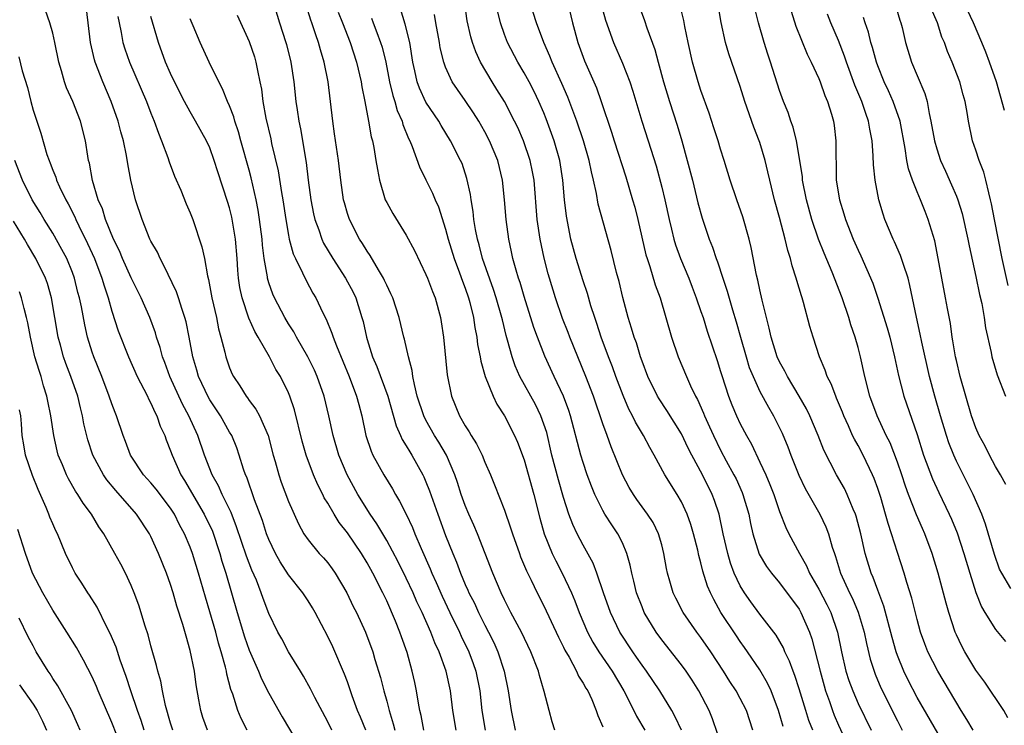
# Model space of a CAD drawing. Units: inches. Extents: x 2502000 to 2505000, y 1479000 to 1482000.
# Drawn here: x 2502448 to 2502548, y 1479616 to 1479687 of the extents above; entities that cross this region are included whole.
import ezdxf

# ---------------------------------------------------------------- set-up
doc = ezdxf.new("R2010")
doc.units = ezdxf.units.IN
doc.header["$MEASUREMENT"] = 0
doc.layers.add('LD25021479_2ft', color=162, linetype='Continuous')

msp = doc.modelspace()

# ---------------------------------------------------------------- linework, layer by layer
at = {"layer": 'LD25021479_2ft'}
for points, elevation in [([(2502482.87, 1479615), (2502482.33, 1479616.33), (2502482.03, 1479617), (2502481.48, 1479618.52), (2502481, 1479619.92), (2502480.71, 1479620.71), (2502479.5, 1479623.5), (2502479, 1479624.55), (2502477.71, 1479627), (2502477.45, 1479627.45), (2502477, 1479628.16), (2502476.45, 1479629), (2502475, 1479630.81), (2502474.15, 1479632.15), (2502473.68, 1479633), (2502473, 1479634.41), (2502472.77, 1479635), (2502472.34, 1479636.34), (2502471.54, 1479638.46), (2502470.75, 1479640.75), (2502470.62, 1479641), (2502470.42, 1479641.58), (2502469.99, 1479643), (2502469.74, 1479643.74), (2502469.22, 1479645), (2502469, 1479645.35), (2502468.07, 1479647), (2502467, 1479648.63), (2502466.86, 1479648.86), (2502465.85, 1479651), (2502465.66, 1479651.66), (2502465.25, 1479653), (2502464.89, 1479655), (2502464.57, 1479656.57), (2502464.46, 1479657), (2502464.17, 1479657.83), (2502463.82, 1479659), (2502463.61, 1479659.61), (2502462.32, 1479662.32), (2502461.92, 1479663), (2502461.65, 1479663.65), (2502461, 1479664.78), (2502460.89, 1479665), (2502460.09, 1479667), (2502459.43, 1479669), (2502458.95, 1479671), (2502458.64, 1479672.64), (2502458.5, 1479673.5), (2502458.19, 1479675), (2502457.92, 1479675.92), (2502457.66, 1479677), (2502456.95, 1479679), (2502456.09, 1479681), (2502455.31, 1479683), (2502455.24, 1479683.24), (2502454.84, 1479685), (2502454.42, 1479688.42)], 8068), ([(2502473.47, 1479689), (2502474.09, 1479687), (2502474.74, 1479685), (2502474.8, 1479684.8), (2502475.25, 1479683), (2502475.54, 1479681), (2502475.75, 1479679), (2502475.87, 1479678.13), (2502476.05, 1479677), (2502476.21, 1479676.21), (2502476.8, 1479672.8), (2502477, 1479671), (2502477.26, 1479669), (2502477.55, 1479667.55), (2502477.67, 1479667), (2502478.08, 1479665.92), (2502478.38, 1479665), (2502478.57, 1479664.57), (2502479.5, 1479663), (2502480.81, 1479661), (2502481.58, 1479659.58), (2502481.85, 1479659), (2502482.48, 1479657), (2502482.6, 1479656.6), (2502482.93, 1479655), (2502483, 1479654.78), (2502483.56, 1479653), (2502484.01, 1479652.01), (2502485.11, 1479649), (2502485.97, 1479645.97), (2502486.42, 1479645), (2502486.59, 1479644.59), (2502487, 1479643.96), (2502487.34, 1479643.34), (2502487.56, 1479643), (2502488.68, 1479641), (2502488.79, 1479640.79), (2502489, 1479640.28), (2502489.36, 1479639.36), (2502490.2, 1479637), (2502491, 1479634.83), (2502491.72, 1479633), (2502492.1, 1479632.1), (2502492.51, 1479631), (2502493, 1479629.84), (2502493.27, 1479629.27), (2502493.37, 1479629), (2502493.93, 1479627.93), (2502494.35, 1479627), (2502495, 1479625.71), (2502495.38, 1479625), (2502495.92, 1479623.92), (2502496.3, 1479623), (2502496.95, 1479621), (2502497.38, 1479619), (2502497.68, 1479617), (2502498.07, 1479615)], 8078), ([(2502502.13, 1479615), (2502501.86, 1479615.86), (2502501.53, 1479617), (2502501.04, 1479618.96), (2502500.57, 1479620.57), (2502500.46, 1479621), (2502499.68, 1479623), (2502498.71, 1479625), (2502497.65, 1479627), (2502497, 1479628.28), (2502496.65, 1479629), (2502495.82, 1479631), (2502494.23, 1479635), (2502493.87, 1479635.87), (2502493.37, 1479637), (2502493, 1479637.89), (2502492.6, 1479639), (2502492.22, 1479640.22), (2502491.95, 1479641), (2502491.08, 1479643), (2502490.31, 1479644.31), (2502489.88, 1479645), (2502489, 1479646.55), (2502488.77, 1479647), (2502488.12, 1479649), (2502487.82, 1479650.18), (2502487.67, 1479651), (2502487.6, 1479651.6), (2502487.22, 1479653), (2502486.81, 1479654.81), (2502486.75, 1479655), (2502486.27, 1479657), (2502485.62, 1479659), (2502485.43, 1479659.43), (2502485, 1479660.29), (2502484.79, 1479660.79), (2502484.68, 1479661), (2502484.15, 1479661.85), (2502483.32, 1479663.32), (2502483, 1479663.76), (2502482.54, 1479664.54), (2502482.24, 1479665), (2502481.2, 1479667), (2502481, 1479667.6), (2502480.69, 1479668.69), (2502480.61, 1479669), (2502480.33, 1479671), (2502480.09, 1479673), (2502479.7, 1479675.7), (2502479.5, 1479677), (2502479.03, 1479681), (2502478.65, 1479683), (2502478.26, 1479684.26), (2502478.06, 1479685), (2502477.77, 1479685.77), (2502477.38, 1479687), (2502477.28, 1479687.28), (2502476.81, 1479688.81)], 8080), ([(2502515, 1479615), (2502514.37, 1479616.37), (2502514.02, 1479617), (2502512.81, 1479619), (2502511.46, 1479621), (2502511, 1479621.63), (2502510.45, 1479622.45), (2502510.06, 1479623), (2502508.75, 1479625), (2502507.79, 1479627), (2502507.08, 1479629), (2502506.4, 1479631), (2502506.02, 1479632.02), (2502505, 1479633.83), (2502504.4, 1479635), (2502503.94, 1479635.94), (2502503.56, 1479637), (2502503, 1479638.68), (2502502.48, 1479640.48), (2502501.83, 1479643), (2502501.29, 1479645.29), (2502501, 1479646.17), (2502500.7, 1479647), (2502500.14, 1479648.14), (2502498.55, 1479651), (2502498.08, 1479652.08), (2502497.76, 1479653), (2502497.31, 1479654.69), (2502497.17, 1479655.17), (2502496.78, 1479656.78), (2502496.74, 1479657), (2502496.16, 1479659), (2502495.87, 1479659.87), (2502494.77, 1479663), (2502494.41, 1479664.41), (2502494.23, 1479665), (2502494.03, 1479665.97), (2502493.87, 1479667), (2502493.8, 1479667.8), (2502493.6, 1479669), (2502493.53, 1479669.53), (2502493.17, 1479671.17), (2502492.67, 1479672.67), (2502492.51, 1479673), (2502491.5, 1479675), (2502490.54, 1479676.54), (2502490.3, 1479677), (2502489, 1479678.94), (2502488.34, 1479680.34), (2502488.11, 1479681), (2502487.88, 1479682.12), (2502487.67, 1479683), (2502487.34, 1479685), (2502486.88, 1479686.88), (2502486.41, 1479688.41)], 8086), ([(2502522.28, 1479615), (2502521.63, 1479617), (2502521, 1479618.22), (2502520.57, 1479619), (2502519.95, 1479619.95), (2502519.29, 1479621), (2502518, 1479623), (2502517, 1479624.45), (2502516.57, 1479625), (2502515.17, 1479627), (2502514.43, 1479628.43), (2502514.16, 1479629), (2502513.83, 1479630.17), (2502513.58, 1479631), (2502513.48, 1479631.48), (2502513.22, 1479633), (2502513, 1479633.87), (2502512.69, 1479635), (2502512.13, 1479636.13), (2502511.57, 1479637), (2502510.48, 1479638.48), (2502510.13, 1479639), (2502509.7, 1479639.7), (2502509, 1479641.01), (2502507.85, 1479643.85), (2502507.45, 1479645), (2502507, 1479646.2), (2502506.05, 1479649), (2502505.29, 1479651), (2502503.64, 1479655), (2502503.47, 1479655.47), (2502502.91, 1479656.91), (2502502.19, 1479659), (2502501.57, 1479661), (2502501.44, 1479661.44), (2502501.04, 1479663.04), (2502500.63, 1479665), (2502500.33, 1479667), (2502500, 1479671), (2502499.85, 1479671.85), (2502499.62, 1479673), (2502498.93, 1479675), (2502498.35, 1479676.35), (2502498.03, 1479677), (2502496.99, 1479679), (2502496.23, 1479680.23), (2502495.74, 1479681), (2502494.56, 1479683), (2502494.06, 1479684.06), (2502493.73, 1479685), (2502493.56, 1479685.56), (2502493.21, 1479687.21), (2502492.95, 1479688.95)], 8090), ([(2502528.38, 1479615), (2502527.99, 1479615.99), (2502527.66, 1479617), (2502527, 1479619.23), (2502526.57, 1479620.57), (2502526.39, 1479621), (2502526.03, 1479622.03), (2502525.55, 1479623), (2502525.4, 1479623.4), (2502524.67, 1479624.67), (2502523, 1479626.81), (2502522.07, 1479628.07), (2502521.43, 1479629), (2502521, 1479629.7), (2502520.39, 1479631), (2502520.01, 1479632.01), (2502519.72, 1479633), (2502519.27, 1479635), (2502518.84, 1479637), (2502518.38, 1479638.38), (2502518.14, 1479639), (2502517.14, 1479641), (2502516.06, 1479643), (2502515.7, 1479643.7), (2502515, 1479645.18), (2502513.54, 1479647.54), (2502512.74, 1479648.74), (2502512.58, 1479649), (2502511.6, 1479651), (2502511, 1479652.57), (2502510.85, 1479653), (2502510.42, 1479654.42), (2502510.2, 1479655), (2502509.94, 1479655.94), (2502509.6, 1479657), (2502509.06, 1479659.06), (2502508.67, 1479660.67), (2502508.4, 1479661.6), (2502507.84, 1479663.84), (2502506.53, 1479668.53), (2502506.36, 1479669.64), (2502506.06, 1479671), (2502505.84, 1479671.84), (2502505.63, 1479673), (2502505.05, 1479675), (2502504.37, 1479677), (2502503.45, 1479679.45), (2502502.84, 1479680.84), (2502501.85, 1479683), (2502501.62, 1479683.62), (2502500.99, 1479685), (2502500.25, 1479687), (2502499.61, 1479689)], 8094), ([(2502503.44, 1479689), (2502503.93, 1479687), (2502504.45, 1479685), (2502505.14, 1479683.14), (2502506.37, 1479680.37), (2502506.84, 1479679), (2502507.88, 1479675.88), (2502508.16, 1479675), (2502509.34, 1479671.34), (2502510.04, 1479669), (2502510.25, 1479668.25), (2502510.58, 1479667), (2502511.4, 1479663.4), (2502511.52, 1479663), (2502511.8, 1479662.2), (2502512.34, 1479660.34), (2502512.83, 1479659), (2502514.01, 1479655), (2502514.69, 1479653), (2502515.53, 1479651), (2502515.94, 1479650.06), (2502516.45, 1479649), (2502516.65, 1479648.65), (2502517.27, 1479647.27), (2502517.37, 1479647), (2502517.88, 1479645.88), (2502518.27, 1479645), (2502519, 1479643.51), (2502519.58, 1479642.42), (2502520.36, 1479641), (2502520.58, 1479640.58), (2502521.2, 1479639.2), (2502521.27, 1479639), (2502521.86, 1479637), (2502522.04, 1479636.04), (2502522.29, 1479635), (2502522.94, 1479632.94), (2502523.68, 1479631.68), (2502524.18, 1479631), (2502525, 1479630.02), (2502527, 1479627.31), (2502527.18, 1479627), (2502528.05, 1479625), (2502528.29, 1479624.29), (2502529.12, 1479621), (2502529.53, 1479619.53), (2502529.68, 1479619), (2502530.07, 1479617.93), (2502530.38, 1479617), (2502530.55, 1479616.55), (2502531, 1479615.52), (2502532.15, 1479613)], 8096), ([(2502510.69, 1479688.69), (2502511.25, 1479687.25), (2502511.5, 1479686.5), (2502512.29, 1479684.29), (2502512.63, 1479683), (2502513.2, 1479681), (2502513.8, 1479679), (2502514.57, 1479676.57), (2502515.05, 1479675), (2502515.61, 1479673), (2502516.12, 1479671), (2502516.68, 1479668.68), (2502517.11, 1479667.11), (2502517.83, 1479665), (2502518.17, 1479664.17), (2502518.53, 1479663), (2502518.67, 1479662.67), (2502519.21, 1479661), (2502519.68, 1479659.68), (2502520.2, 1479657.8), (2502520.58, 1479656.58), (2502521.01, 1479655), (2502521.59, 1479653), (2502521.92, 1479651.93), (2502522.3, 1479651), (2502523, 1479649.49), (2502523.87, 1479647.87), (2502524.39, 1479647), (2502525.25, 1479645.25), (2502525.85, 1479643.84), (2502526.16, 1479643), (2502526.98, 1479640.98), (2502527.62, 1479639.62), (2502529.11, 1479637), (2502529.72, 1479635.72), (2502529.99, 1479635), (2502530.36, 1479633.64), (2502530.58, 1479633), (2502530.7, 1479632.7), (2502531.21, 1479631), (2502532.12, 1479629), (2502532.42, 1479628.42), (2502533.01, 1479627.01), (2502533.6, 1479625), (2502533.84, 1479623.84), (2502534.23, 1479622.23), (2502534.62, 1479621), (2502534.73, 1479620.72), (2502535.32, 1479619.32), (2502537, 1479615.95), (2502537.5, 1479615)], 8100), ([(2502542.09, 1479613), (2502539, 1479618.34), (2502538.1, 1479620.1), (2502537.66, 1479621), (2502537, 1479622.62), (2502536.86, 1479623), (2502536.45, 1479624.45), (2502535.62, 1479627.62), (2502535, 1479629.25), (2502534.54, 1479630.54), (2502534.33, 1479631), (2502533.73, 1479633), (2502533.28, 1479635), (2502532.8, 1479636.8), (2502532.73, 1479637), (2502532.49, 1479637.51), (2502531.88, 1479639), (2502531.6, 1479639.6), (2502530.8, 1479641), (2502529.5, 1479643.5), (2502528.92, 1479645), (2502528.08, 1479647), (2502527.73, 1479647.73), (2502527, 1479649.02), (2502525.8, 1479651), (2502525.54, 1479651.54), (2502525, 1479652.5), (2502524.77, 1479653), (2502524.14, 1479655), (2502523.94, 1479655.94), (2502523.66, 1479657), (2502523.23, 1479658.77), (2502523, 1479659.81), (2502522.8, 1479660.8), (2502522.67, 1479661.33), (2502522.12, 1479664.12), (2502521.91, 1479665), (2502521.25, 1479667.25), (2502520.64, 1479669), (2502519.98, 1479671), (2502519.37, 1479673), (2502519, 1479674.15), (2502518.75, 1479675), (2502518.32, 1479676.32), (2502517.82, 1479677.82), (2502517, 1479680.13), (2502516.72, 1479681), (2502516.15, 1479683), (2502515.69, 1479685), (2502515.36, 1479686.64), (2502515.25, 1479687.25), (2502514.86, 1479688.86)], 8102), ([(2502544.71, 1479615), (2502544.08, 1479616.08), (2502543.49, 1479617), (2502541.1, 1479621), (2502540.09, 1479623), (2502539.79, 1479623.79), (2502539.36, 1479625), (2502539, 1479626.27), (2502538.46, 1479628.46), (2502537.96, 1479630.04), (2502537.69, 1479631), (2502537, 1479633.1), (2502536.4, 1479635), (2502536.05, 1479636.05), (2502535.8, 1479637), (2502535.3, 1479638.7), (2502535, 1479639.62), (2502534.63, 1479640.63), (2502534.48, 1479641), (2502533.52, 1479643), (2502533, 1479643.97), (2502532.62, 1479644.62), (2502532.44, 1479645), (2502532.01, 1479645.99), (2502531.54, 1479647), (2502531.4, 1479647.39), (2502530.81, 1479648.81), (2502530.72, 1479649), (2502530.26, 1479650.26), (2502529.86, 1479651), (2502529.65, 1479651.65), (2502529.06, 1479653), (2502528.42, 1479655), (2502528.1, 1479656.1), (2502527.45, 1479658.55), (2502527.31, 1479659), (2502527.22, 1479659.22), (2502526.76, 1479660.76), (2502526.7, 1479661), (2502526.27, 1479662.27), (2502526.11, 1479663), (2502525.83, 1479663.83), (2502525.57, 1479665), (2502525, 1479667.18), (2502524.5, 1479669), (2502524, 1479671), (2502523.82, 1479671.82), (2502523.53, 1479673), (2502523, 1479674.81), (2502522.94, 1479675), (2502522.38, 1479676.38), (2502521.47, 1479679), (2502521, 1479680.53), (2502519.84, 1479683.84), (2502519.49, 1479685), (2502519.04, 1479687.04), (2502518.73, 1479689)], 8104), ([(2502548.25, 1479616.25), (2502547.82, 1479617), (2502545.91, 1479619.91), (2502545, 1479621.12), (2502543.86, 1479623), (2502543.55, 1479623.55), (2502543, 1479624.73), (2502542.88, 1479625), (2502542.23, 1479627), (2502541.95, 1479627.95), (2502541.15, 1479631), (2502540.54, 1479633), (2502539.78, 1479635), (2502539.54, 1479635.54), (2502538.94, 1479636.94), (2502538.14, 1479639), (2502537.83, 1479639.83), (2502537.45, 1479641), (2502537, 1479642.29), (2502536.25, 1479644.25), (2502535.87, 1479645), (2502534.94, 1479647), (2502534.2, 1479649), (2502533.67, 1479651), (2502533.25, 1479653), (2502533, 1479653.97), (2502532.71, 1479655), (2502532.25, 1479656.25), (2502532.04, 1479657), (2502531.36, 1479659), (2502530.36, 1479661.64), (2502529.55, 1479663.55), (2502528.98, 1479664.98), (2502528.29, 1479667), (2502527.74, 1479669), (2502527.35, 1479671), (2502527.32, 1479671.32), (2502527.06, 1479673), (2502526.72, 1479675), (2502526.38, 1479676.38), (2502526.15, 1479677), (2502525.87, 1479677.87), (2502525.4, 1479679), (2502525, 1479680.1), (2502524.08, 1479683), (2502523.81, 1479683.81), (2502523.42, 1479685), (2502522.85, 1479687), (2502522.5, 1479688.5)], 8106), ([(2502536.74, 1479689), (2502537.26, 1479687.26), (2502537.36, 1479687), (2502537.48, 1479686.52), (2502537.83, 1479685), (2502538.44, 1479683), (2502539, 1479681.65), (2502539.8, 1479679.8), (2502540.02, 1479679), (2502540.22, 1479677.78), (2502540.42, 1479677), (2502540.78, 1479675), (2502541, 1479674.19), (2502541.4, 1479673), (2502541.89, 1479671.89), (2502542.52, 1479670.52), (2502543, 1479669.35), (2502543.14, 1479669), (2502543.59, 1479667.59), (2502544.18, 1479665), (2502544.3, 1479664.3), (2502545, 1479661.17), (2502545.36, 1479659.36), (2502545.58, 1479658.42), (2502545.82, 1479657), (2502545.96, 1479655.96), (2502546.54, 1479653.45), (2502546.63, 1479653), (2502547.16, 1479651.16), (2502548, 1479649)], 8114), ([(2502548.28, 1479660.28), (2502547.67, 1479663), (2502546.88, 1479667), (2502546.59, 1479668.59), (2502546.49, 1479669), (2502546.3, 1479669.7), (2502546.01, 1479671), (2502545.81, 1479671.81), (2502545.34, 1479673), (2502545, 1479674.04), (2502544.66, 1479675), (2502544.24, 1479677), (2502544.11, 1479677.89), (2502543.9, 1479679), (2502543.69, 1479679.69), (2502543.36, 1479681), (2502542.56, 1479683), (2502542.1, 1479684.1), (2502541.78, 1479685), (2502541.54, 1479685.54), (2502541.07, 1479687), (2502540.45, 1479688.45)], 8116), ([(2502547.91, 1479678.09), (2502547.08, 1479681), (2502546.38, 1479683), (2502546, 1479684), (2502545.6, 1479685), (2502544.74, 1479687), (2502543.8, 1479689)], 8118), ([(2502479.42, 1479615), (2502479, 1479615.86), (2502477.68, 1479618.32), (2502477.23, 1479619.23), (2502476.52, 1479620.52), (2502476.21, 1479621), (2502475, 1479623), (2502474.31, 1479624.31), (2502473.92, 1479625), (2502473, 1479626.89), (2502472.42, 1479628.42), (2502472.23, 1479629), (2502471.73, 1479630.27), (2502471.28, 1479631.28), (2502470.72, 1479632.72), (2502469.72, 1479635.72), (2502469.15, 1479637.15), (2502468.25, 1479639), (2502467.87, 1479639.87), (2502467.22, 1479641), (2502466.46, 1479643), (2502465.77, 1479645), (2502464.86, 1479647), (2502464.2, 1479648.2), (2502462.93, 1479651), (2502462.42, 1479652.42), (2502462.19, 1479653), (2502461.95, 1479653.95), (2502461.58, 1479655), (2502461.45, 1479655.45), (2502460.87, 1479657), (2502460.01, 1479659), (2502459, 1479661.04), (2502458.11, 1479663), (2502457.78, 1479663.78), (2502457.17, 1479665), (2502456.36, 1479667), (2502456.06, 1479668.06), (2502455.64, 1479669), (2502455.06, 1479670.94), (2502454.73, 1479672.73), (2502454.65, 1479673), (2502454.57, 1479673.43), (2502454.34, 1479675), (2502453.83, 1479677), (2502453.04, 1479679), (2502452.39, 1479680.39), (2502452.18, 1479681), (2502451.9, 1479682.1), (2502451.62, 1479683), (2502451.22, 1479685), (2502451, 1479685.95), (2502450.71, 1479687), (2502450.27, 1479688.27)], 8066), ([(2502457.64, 1479687.64), (2502457.75, 1479687), (2502457.97, 1479686.03), (2502458.15, 1479685), (2502458.34, 1479684.34), (2502458.81, 1479683), (2502460.55, 1479679), (2502461, 1479677.82), (2502461.34, 1479677), (2502461.76, 1479675.76), (2502462.08, 1479675), (2502462.72, 1479673.28), (2502462.85, 1479672.85), (2502463.41, 1479671.41), (2502464.03, 1479669.97), (2502464.59, 1479668.59), (2502465, 1479667.66), (2502465.26, 1479667), (2502466.19, 1479664.19), (2502466.44, 1479663), (2502466.74, 1479661.26), (2502466.87, 1479660.87), (2502467.21, 1479659), (2502467.66, 1479657), (2502467.87, 1479655.87), (2502468.12, 1479655), (2502468.51, 1479653.49), (2502468.61, 1479653), (2502469, 1479651.88), (2502469.26, 1479651.26), (2502469.39, 1479651), (2502470.05, 1479650.05), (2502470.69, 1479649), (2502470.83, 1479648.83), (2502471, 1479648.57), (2502471.69, 1479647.69), (2502472.04, 1479647), (2502472.93, 1479645), (2502473.45, 1479643), (2502473.64, 1479642.36), (2502474.01, 1479641), (2502474.26, 1479640.26), (2502475, 1479638.29), (2502476.01, 1479636.01), (2502476.58, 1479635), (2502477, 1479634.39), (2502478.14, 1479633), (2502478.55, 1479632.55), (2502479, 1479632.04), (2502479.44, 1479631.44), (2502479.75, 1479631), (2502480.93, 1479629), (2502481.6, 1479627.6), (2502481.91, 1479627), (2502482.85, 1479625), (2502483.58, 1479623), (2502483.8, 1479622.2), (2502484.36, 1479620.36), (2502484.7, 1479619), (2502485, 1479617.96), (2502485.26, 1479617), (2502485.67, 1479615.67), (2502485.82, 1479615)], 8070), ([(2502488.79, 1479615), (2502488.52, 1479616.52), (2502488.39, 1479617), (2502488.23, 1479617.77), (2502488.03, 1479619), (2502487.85, 1479619.85), (2502487.61, 1479621), (2502487.09, 1479622.91), (2502486.51, 1479624.51), (2502486.35, 1479625), (2502485.91, 1479626.09), (2502485, 1479628.17), (2502484.6, 1479629), (2502483.58, 1479631), (2502483, 1479632.05), (2502482.43, 1479633), (2502481, 1479635.11), (2502480.16, 1479636.16), (2502479.64, 1479637), (2502479, 1479638.1), (2502478.65, 1479638.65), (2502478.49, 1479639), (2502477.98, 1479639.98), (2502477.54, 1479641), (2502476.81, 1479643), (2502476.41, 1479644.41), (2502475.6, 1479647.6), (2502475.14, 1479649), (2502475, 1479649.34), (2502474.18, 1479651), (2502473.73, 1479651.73), (2502473.06, 1479653), (2502471.91, 1479655), (2502471.57, 1479655.57), (2502470.96, 1479656.96), (2502470.27, 1479659), (2502470.05, 1479660.05), (2502469.92, 1479661), (2502469.84, 1479661.84), (2502469.79, 1479663), (2502469.62, 1479665), (2502469.23, 1479667.23), (2502469, 1479668.16), (2502468.8, 1479668.8), (2502467.82, 1479671.82), (2502467.45, 1479673), (2502467, 1479674.27), (2502466.66, 1479675), (2502465.55, 1479677), (2502465, 1479677.94), (2502464.43, 1479679), (2502463.41, 1479681), (2502463, 1479681.84), (2502462.49, 1479683), (2502461.75, 1479685), (2502461, 1479687.64)], 8072), ([(2502492.06, 1479615), (2502491.74, 1479617), (2502491.5, 1479619), (2502491.07, 1479621), (2502490.34, 1479623), (2502489.9, 1479623.9), (2502489.49, 1479625), (2502488.6, 1479627), (2502488.08, 1479628.08), (2502487.68, 1479629), (2502487, 1479630.47), (2502486.16, 1479632.16), (2502485, 1479634.33), (2502484.01, 1479636.01), (2502483.33, 1479637), (2502482.06, 1479639), (2502480.97, 1479641), (2502480.14, 1479643), (2502479.55, 1479645), (2502479.11, 1479647), (2502478.63, 1479649), (2502477.92, 1479651), (2502477.64, 1479651.64), (2502476.98, 1479653), (2502475.82, 1479655), (2502475.54, 1479655.54), (2502475, 1479656.37), (2502474.63, 1479657), (2502473.58, 1479659), (2502473.4, 1479659.4), (2502473, 1479660.54), (2502472.86, 1479661), (2502472.85, 1479661.15), (2502472.53, 1479663), (2502472.36, 1479664.36), (2502472.31, 1479665), (2502472.06, 1479667), (2502471.92, 1479667.92), (2502471.72, 1479669), (2502471.21, 1479671.21), (2502471, 1479671.99), (2502470.15, 1479675), (2502469.91, 1479675.91), (2502469.53, 1479677), (2502469.43, 1479677.43), (2502469, 1479678.54), (2502468.8, 1479679), (2502468.3, 1479680.3), (2502467.9, 1479681), (2502466.92, 1479683), (2502466.01, 1479685), (2502465.31, 1479686.69), (2502465, 1479687.4)], 8074), ([(2502469.78, 1479687.78), (2502471, 1479685.11), (2502471.53, 1479683.53), (2502471.69, 1479683), (2502471.84, 1479682.16), (2502472.1, 1479681), (2502472.25, 1479680.25), (2502472.4, 1479679), (2502472.71, 1479677.29), (2502473.19, 1479675.19), (2502473.28, 1479674.72), (2502473.94, 1479671.94), (2502474.28, 1479669.72), (2502474.42, 1479669), (2502474.72, 1479667), (2502475, 1479665.39), (2502475.08, 1479665), (2502475.48, 1479663.48), (2502475.7, 1479663), (2502476.43, 1479661.57), (2502476.79, 1479660.79), (2502477.49, 1479659.49), (2502477.79, 1479659), (2502478.51, 1479657.49), (2502478.85, 1479656.85), (2502479.43, 1479655.43), (2502479.55, 1479655), (2502479.88, 1479654.12), (2502481.18, 1479651), (2502481.94, 1479649), (2502482.15, 1479648.15), (2502482.46, 1479647), (2502482.89, 1479645), (2502483.41, 1479643.41), (2502483.6, 1479643), (2502484.71, 1479641), (2502485.59, 1479639.59), (2502485.9, 1479639), (2502486.32, 1479638.32), (2502486.98, 1479636.98), (2502487.63, 1479635.63), (2502487.87, 1479635), (2502488.5, 1479633.5), (2502489.43, 1479631.43), (2502489.59, 1479631), (2502490.04, 1479630.04), (2502490.65, 1479628.65), (2502491.44, 1479627), (2502492.42, 1479625), (2502492.59, 1479624.59), (2502493.36, 1479623), (2502493.8, 1479621.8), (2502494.07, 1479621), (2502494.47, 1479619), (2502494.68, 1479617), (2502495.01, 1479615)], 8076), ([(2502480.07, 1479688.07), (2502480.51, 1479687), (2502481.29, 1479685), (2502481.94, 1479683), (2502482.41, 1479681), (2502482.48, 1479680.48), (2502482.78, 1479679), (2502483.14, 1479677), (2502483.41, 1479675.41), (2502483.54, 1479675), (2502483.69, 1479674.31), (2502483.91, 1479673), (2502484.06, 1479672.06), (2502484.28, 1479671), (2502484.86, 1479669), (2502485, 1479668.71), (2502485.61, 1479667.61), (2502487, 1479665.4), (2502487.82, 1479663.82), (2502489, 1479661.38), (2502489.16, 1479661), (2502489.66, 1479659.66), (2502489.92, 1479659), (2502490.48, 1479657), (2502490.56, 1479656.56), (2502490.79, 1479655), (2502491.16, 1479651.16), (2502491.59, 1479649), (2502492.42, 1479647), (2502493, 1479645.99), (2502493.39, 1479645.39), (2502493.6, 1479645), (2502494.14, 1479644.14), (2502494.71, 1479643), (2502495, 1479642.28), (2502495.58, 1479641), (2502495.99, 1479639.99), (2502497, 1479637.39), (2502497.62, 1479635.62), (2502497.8, 1479635), (2502498.51, 1479633), (2502498.64, 1479632.64), (2502499.24, 1479631.24), (2502499.72, 1479630.28), (2502500.32, 1479629), (2502501, 1479627.65), (2502502.48, 1479624.48), (2502503, 1479623.47), (2502503.15, 1479623.15), (2502503.57, 1479622.43), (2502504.33, 1479621), (2502504.52, 1479620.52), (2502505, 1479619.8), (2502505.28, 1479619.28), (2502505.47, 1479619), (2502505.88, 1479618.12), (2502506.33, 1479617), (2502506.5, 1479616.5), (2502507, 1479615.34)], 8082), ([(2502483.46, 1479687.46), (2502483.64, 1479687), (2502483.99, 1479686.01), (2502484.38, 1479685), (2502484.53, 1479684.53), (2502484.9, 1479683), (2502485.29, 1479681), (2502485.61, 1479679.61), (2502485.82, 1479679), (2502486.07, 1479678.07), (2502486.56, 1479677), (2502486.65, 1479676.65), (2502487.23, 1479675.23), (2502487.35, 1479675), (2502487.6, 1479674.4), (2502488.33, 1479672.33), (2502489, 1479671.02), (2502489.67, 1479669.67), (2502489.94, 1479669), (2502490.27, 1479668.27), (2502491, 1479665.99), (2502491.25, 1479665), (2502491.88, 1479663), (2502492.43, 1479661.57), (2502492.72, 1479660.72), (2502493, 1479660.01), (2502493.34, 1479659), (2502493.47, 1479658.53), (2502493.84, 1479657), (2502493.98, 1479655.98), (2502494.18, 1479655), (2502494.26, 1479654.26), (2502494.51, 1479653), (2502494.57, 1479652.57), (2502495.02, 1479651.02), (2502495.84, 1479649), (2502496.2, 1479648.2), (2502497, 1479646.99), (2502498.01, 1479645), (2502498.32, 1479644.32), (2502499, 1479642.52), (2502499.97, 1479639), (2502500.58, 1479636.58), (2502501.02, 1479635), (2502501.84, 1479633), (2502502.23, 1479632.23), (2502502.88, 1479631), (2502503.82, 1479629), (2502504.17, 1479628.17), (2502504.59, 1479627), (2502505.44, 1479625), (2502505.98, 1479623.98), (2502506.59, 1479623), (2502507.97, 1479621), (2502509.16, 1479619), (2502510.18, 1479617), (2502510.43, 1479616.43), (2502511.27, 1479615)], 8084), ([(2502518.68, 1479614.68), (2502518.17, 1479616.17), (2502517.84, 1479617), (2502516.77, 1479619), (2502516.09, 1479620.09), (2502515.48, 1479621), (2502515, 1479621.66), (2502513, 1479624.21), (2502512.43, 1479625), (2502511.23, 1479627), (2502511, 1479627.55), (2502510.44, 1479629), (2502510.17, 1479630.17), (2502509.95, 1479631), (2502509.8, 1479631.8), (2502509.46, 1479633), (2502509, 1479634.07), (2502508.54, 1479635), (2502507.92, 1479635.92), (2502507.22, 1479637), (2502507, 1479637.37), (2502506.19, 1479639), (2502505.84, 1479639.84), (2502505.41, 1479641), (2502505, 1479642.24), (2502504.77, 1479643), (2502503.71, 1479647), (2502503.54, 1479647.54), (2502503, 1479649), (2502502.05, 1479651), (2502501.09, 1479653.09), (2502500.35, 1479655), (2502499.99, 1479655.99), (2502499, 1479659.14), (2502498.58, 1479660.58), (2502498.43, 1479661), (2502498.17, 1479661.83), (2502497.86, 1479663), (2502497.71, 1479663.71), (2502497.42, 1479665), (2502497.16, 1479667), (2502497.01, 1479669), (2502496.8, 1479671), (2502496.3, 1479673), (2502495.48, 1479675), (2502495, 1479675.91), (2502494.38, 1479677), (2502493.85, 1479677.85), (2502493, 1479679.09), (2502492.21, 1479680.21), (2502491.68, 1479681), (2502491, 1479682.49), (2502490.81, 1479683), (2502490.46, 1479684.46), (2502490.38, 1479685), (2502490, 1479687), (2502489.86, 1479687.86)], 8088), ([(2502525.37, 1479615.37), (2502524.9, 1479617), (2502524.14, 1479619), (2502523.79, 1479619.79), (2502523, 1479621.16), (2502521.74, 1479623), (2502521.44, 1479623.44), (2502521, 1479624.02), (2502520.6, 1479624.6), (2502519.03, 1479627), (2502518.3, 1479628.3), (2502517.97, 1479629), (2502517.67, 1479629.67), (2502517.19, 1479631.19), (2502517, 1479632.03), (2502516.78, 1479632.78), (2502516.67, 1479633.33), (2502516.25, 1479635), (2502515.96, 1479635.96), (2502515.59, 1479637), (2502515, 1479638.26), (2502514.57, 1479639), (2502513.31, 1479641), (2502512.23, 1479643), (2502511.78, 1479643.78), (2502511.15, 1479645), (2502510.35, 1479646.35), (2502510.04, 1479647), (2502509.67, 1479647.67), (2502509.07, 1479649.07), (2502508.34, 1479651), (2502507.99, 1479651.99), (2502507.59, 1479653), (2502506.83, 1479655), (2502506.4, 1479656.4), (2502506.18, 1479657), (2502505.79, 1479658.21), (2502505.45, 1479659.45), (2502505, 1479660.73), (2502504.28, 1479663), (2502504.01, 1479664.01), (2502503.75, 1479665), (2502503.31, 1479667.31), (2502503.12, 1479669), (2502502.95, 1479671), (2502502.64, 1479673), (2502502.06, 1479675), (2502501.23, 1479677.23), (2502501, 1479677.83), (2502500.5, 1479679), (2502500.02, 1479680.02), (2502499.5, 1479681), (2502499, 1479681.91), (2502498.34, 1479683), (2502497.31, 1479685), (2502497, 1479685.83), (2502496.6, 1479687), (2502496.27, 1479688.27)], 8092), ([(2502507, 1479688.24), (2502507.27, 1479687.28), (2502508.08, 1479685), (2502509, 1479682.89), (2502509.74, 1479681), (2502510.05, 1479680.05), (2502510.98, 1479677), (2502511.63, 1479675), (2502512.44, 1479672.44), (2502513, 1479670.29), (2502513.31, 1479669), (2502513.75, 1479667), (2502514.01, 1479665.99), (2502514.24, 1479665), (2502514.41, 1479664.41), (2502514.93, 1479663), (2502515.75, 1479661), (2502516.09, 1479660.09), (2502516.52, 1479659), (2502517, 1479657.63), (2502517.21, 1479657), (2502517.63, 1479655.63), (2502518.65, 1479652.65), (2502519, 1479651.53), (2502519.12, 1479651.12), (2502519.8, 1479649), (2502520.14, 1479648.13), (2502520.62, 1479647), (2502521, 1479646.2), (2502521.63, 1479645), (2502522.13, 1479644.13), (2502523, 1479642.3), (2502523.6, 1479641), (2502524.02, 1479640.02), (2502524.41, 1479639), (2502525, 1479637.27), (2502525.64, 1479635.64), (2502525.96, 1479635), (2502527.02, 1479633), (2502527.75, 1479631.75), (2502528.06, 1479631), (2502529, 1479629.35), (2502529.81, 1479627.81), (2502530.21, 1479627), (2502530.91, 1479625), (2502531.31, 1479623), (2502531.76, 1479621), (2502532.06, 1479620.06), (2502532.45, 1479619), (2502533, 1479617.74), (2502534.32, 1479615)], 8098), ([(2502526.18, 1479688.18), (2502526.66, 1479686.66), (2502527.81, 1479683.81), (2502528.22, 1479683), (2502529, 1479681.33), (2502529.13, 1479681), (2502529.62, 1479679.62), (2502529.88, 1479679), (2502530.28, 1479677.72), (2502530.49, 1479677), (2502530.55, 1479676.55), (2502530.74, 1479675), (2502530.72, 1479673.28), (2502530.75, 1479672.75), (2502530.78, 1479671), (2502531.1, 1479669), (2502531.56, 1479667.56), (2502531.71, 1479667), (2502532.49, 1479665), (2502533, 1479663.85), (2502533.28, 1479663.28), (2502533.9, 1479661.9), (2502534.49, 1479660.49), (2502535, 1479658.99), (2502535.96, 1479655.96), (2502536.23, 1479655), (2502536.72, 1479653), (2502537.12, 1479651.12), (2502537.67, 1479649), (2502539, 1479645.11), (2502539.67, 1479643), (2502540.58, 1479640.58), (2502541.21, 1479639.21), (2502542.27, 1479637), (2502542.5, 1479636.5), (2502543.09, 1479635.09), (2502543.77, 1479633), (2502544.36, 1479631), (2502545, 1479629.01), (2502545.56, 1479627.56), (2502545.9, 1479627), (2502547, 1479625.26), (2502548.02, 1479624.02)], 8108), ([(2502548.56, 1479629.44), (2502547.62, 1479631), (2502547.41, 1479631.41), (2502546.88, 1479632.88), (2502545.98, 1479635.98), (2502545.6, 1479637), (2502544.71, 1479639), (2502544.15, 1479640.15), (2502543, 1479642.39), (2502542.73, 1479643), (2502542.24, 1479644.24), (2502541.99, 1479645), (2502541.4, 1479647), (2502540.82, 1479649), (2502540.28, 1479651), (2502539.49, 1479654.51), (2502539.33, 1479655.33), (2502538.94, 1479657.06), (2502538.28, 1479660.28), (2502538.09, 1479661), (2502537.61, 1479662.39), (2502537.33, 1479663.33), (2502536.71, 1479664.71), (2502536.57, 1479665), (2502535.73, 1479667), (2502535.54, 1479667.54), (2502535.12, 1479669), (2502534.73, 1479671), (2502534.56, 1479672.56), (2502534.54, 1479673.46), (2502534.42, 1479675), (2502534.18, 1479676.18), (2502534.06, 1479677), (2502533.77, 1479677.77), (2502533.38, 1479679), (2502532.67, 1479680.67), (2502531.81, 1479683), (2502531.62, 1479683.62), (2502531, 1479685.21), (2502530.23, 1479687), (2502529.87, 1479687.87)], 8110), ([(2502548.03, 1479640.03), (2502547.5, 1479641), (2502547, 1479641.86), (2502546.39, 1479643), (2502545.92, 1479643.92), (2502545.34, 1479645), (2502545, 1479645.77), (2502544.56, 1479647), (2502543.95, 1479649), (2502543.38, 1479651), (2502543, 1479652.63), (2502542.92, 1479653), (2502542.65, 1479654.65), (2502542.58, 1479655), (2502542.39, 1479656.39), (2502542.09, 1479657.91), (2502541.91, 1479659), (2502541.16, 1479663), (2502540.81, 1479664.81), (2502540.14, 1479667), (2502539.81, 1479667.81), (2502539.34, 1479669), (2502539, 1479669.8), (2502538.52, 1479671), (2502538.13, 1479672.13), (2502537.96, 1479673), (2502537.8, 1479674.2), (2502537.27, 1479677), (2502536.57, 1479679), (2502536.09, 1479680.09), (2502535.66, 1479681), (2502535, 1479682.62), (2502534.86, 1479683), (2502534.48, 1479684.48), (2502534.3, 1479685), (2502534.06, 1479686.06), (2502533.73, 1479687), (2502533.56, 1479687.56)], 8112), ([(2502447.55, 1479683.55), (2502447.9, 1479682.1), (2502448.42, 1479680.42), (2502448.76, 1479679), (2502449, 1479678.1), (2502449.78, 1479675.78), (2502450.41, 1479673.59), (2502450.62, 1479673), (2502450.73, 1479672.73), (2502451, 1479672.01), (2502451.3, 1479671.3), (2502451.38, 1479671), (2502451.68, 1479670.32), (2502452.32, 1479669), (2502452.57, 1479668.57), (2502453.25, 1479667.25), (2502453.34, 1479667), (2502453.66, 1479666.34), (2502454.55, 1479664.55), (2502455.24, 1479663), (2502456, 1479661), (2502456.22, 1479660.22), (2502456.64, 1479659), (2502457, 1479657.67), (2502457.65, 1479655.65), (2502458.7, 1479653), (2502459.6, 1479651), (2502460.28, 1479649.72), (2502460.64, 1479649), (2502460.75, 1479648.75), (2502461, 1479648.29), (2502461.38, 1479647.38), (2502461.6, 1479647), (2502461.95, 1479645.95), (2502462.41, 1479645), (2502462.56, 1479644.56), (2502463, 1479643.45), (2502463.15, 1479643), (2502464.03, 1479641), (2502464.42, 1479640.42), (2502466.42, 1479637), (2502467.25, 1479635.25), (2502468.01, 1479633), (2502468.22, 1479632.22), (2502468.61, 1479631), (2502469.77, 1479627), (2502470.52, 1479624.52), (2502471, 1479623.14), (2502471.95, 1479621), (2502472.25, 1479620.25), (2502473, 1479618.79), (2502474.37, 1479616.37), (2502476.61, 1479612.61)], 8064), ([(2502470.78, 1479615), (2502470.2, 1479616.2), (2502469.86, 1479617), (2502469.32, 1479618.68), (2502469.14, 1479619.14), (2502468.72, 1479620.72), (2502468.68, 1479621), (2502468.59, 1479621.41), (2502468.16, 1479623), (2502467.88, 1479623.88), (2502467.59, 1479625), (2502467, 1479627.04), (2502466.54, 1479628.54), (2502465.85, 1479631), (2502465.24, 1479633), (2502465, 1479633.65), (2502464.42, 1479635), (2502463.92, 1479635.92), (2502463.39, 1479637), (2502463, 1479637.6), (2502461.53, 1479639.53), (2502461, 1479640.18), (2502460.24, 1479641), (2502458.92, 1479643), (2502458.4, 1479644.4), (2502458.16, 1479645), (2502457.49, 1479647), (2502457.34, 1479647.34), (2502457, 1479648.23), (2502456.75, 1479649), (2502455.99, 1479651), (2502455.17, 1479653), (2502455, 1479653.49), (2502454.53, 1479655), (2502454.25, 1479656.25), (2502453.92, 1479658.08), (2502453.74, 1479659), (2502453.57, 1479659.57), (2502453.22, 1479661), (2502453, 1479661.59), (2502452.42, 1479663), (2502451.94, 1479663.94), (2502451, 1479665.58), (2502450.11, 1479667), (2502449.71, 1479667.71), (2502448.92, 1479669), (2502447.93, 1479671), (2502447.15, 1479673)], 8062), ([(2502466.74, 1479615), (2502466.29, 1479616.29), (2502466.07, 1479617), (2502465.89, 1479618.11), (2502465.61, 1479619.61), (2502465.42, 1479621), (2502465, 1479623.11), (2502464.57, 1479624.57), (2502464.25, 1479625.75), (2502463.64, 1479627.64), (2502463.26, 1479629), (2502463, 1479629.85), (2502462.59, 1479631), (2502461.76, 1479633), (2502461, 1479634.71), (2502460.85, 1479635), (2502459.54, 1479637), (2502457.41, 1479639.41), (2502456.5, 1479640.5), (2502456.17, 1479641), (2502455.07, 1479643), (2502454.56, 1479644.56), (2502454.18, 1479646.18), (2502454.04, 1479647), (2502453.82, 1479647.82), (2502453.54, 1479649), (2502452.85, 1479651), (2502452.34, 1479652.34), (2502452.11, 1479653), (2502451.79, 1479654.21), (2502451.56, 1479655), (2502450.87, 1479659), (2502450.46, 1479660.46), (2502450.26, 1479661), (2502449.29, 1479663), (2502448.43, 1479664.43), (2502448.11, 1479665), (2502447, 1479666.81)], 8060), ([(2502463.23, 1479615), (2502463, 1479615.74), (2502462.49, 1479617.51), (2502462.18, 1479619), (2502462, 1479620), (2502461.7, 1479621), (2502461.58, 1479621.58), (2502461, 1479623.6), (2502460.71, 1479624.71), (2502460.41, 1479625.59), (2502459.75, 1479627.75), (2502459.3, 1479629), (2502459, 1479629.73), (2502458.41, 1479631), (2502457.92, 1479631.92), (2502457.33, 1479633), (2502456.2, 1479635), (2502455.7, 1479635.7), (2502454.93, 1479637), (2502454.11, 1479638.11), (2502453.56, 1479639), (2502453.32, 1479639.32), (2502452.59, 1479640.59), (2502452.39, 1479641), (2502451.98, 1479642.02), (2502451.56, 1479643), (2502451.44, 1479643.44), (2502451.1, 1479645), (2502450.82, 1479647), (2502450.5, 1479648.5), (2502450.41, 1479649), (2502450.07, 1479650.07), (2502449.81, 1479651), (2502449.6, 1479651.6), (2502449.19, 1479653), (2502448.73, 1479655), (2502448.47, 1479656.47), (2502448.34, 1479657), (2502448.09, 1479657.91), (2502447.83, 1479659), (2502447.61, 1479659.61)], 8058), ([(2502460.31, 1479615), (2502459.99, 1479615.99), (2502459.62, 1479617), (2502458.95, 1479619), (2502458.48, 1479620.48), (2502457.87, 1479622.13), (2502457.45, 1479623.45), (2502456.85, 1479624.85), (2502456.52, 1479625.48), (2502455.53, 1479627.53), (2502454.75, 1479628.75), (2502454.57, 1479629), (2502453.97, 1479629.97), (2502453.28, 1479631), (2502453, 1479631.54), (2502452.3, 1479633), (2502451.47, 1479635), (2502451.31, 1479635.31), (2502451, 1479636), (2502450.7, 1479636.7), (2502450.61, 1479637), (2502450.34, 1479637.66), (2502449.52, 1479639.52), (2502448.93, 1479640.93), (2502448.23, 1479643), (2502448.04, 1479644.04), (2502447.9, 1479645), (2502447.82, 1479646.18), (2502447.74, 1479647), (2502447.63, 1479647.63)], 8056), ([(2502457.51, 1479614.49), (2502457, 1479615.8), (2502455.63, 1479619), (2502455.45, 1479619.45), (2502455, 1479620.43), (2502454.13, 1479622.13), (2502453.41, 1479623.41), (2502452.45, 1479625), (2502451, 1479627.24), (2502449.98, 1479629), (2502448.94, 1479631), (2502448.21, 1479633), (2502447.44, 1479635.44)], 8054), ([(2502453.79, 1479615), (2502453.55, 1479615.55), (2502452.91, 1479617), (2502451.52, 1479619.52), (2502451, 1479620.28), (2502450.73, 1479620.73), (2502450.53, 1479621), (2502449.32, 1479623), (2502449, 1479623.59), (2502448.51, 1479624.51), (2502447.58, 1479626.42)], 8052), ([(2502447.62, 1479619.62), (2502449, 1479617.65), (2502449.41, 1479617), (2502449.94, 1479615.94), (2502450.36, 1479615)], 8050)]:
    msp.add_lwpolyline(points, dxfattribs=dict(at, elevation=elevation))

doc.saveas('drawing.dxf')
